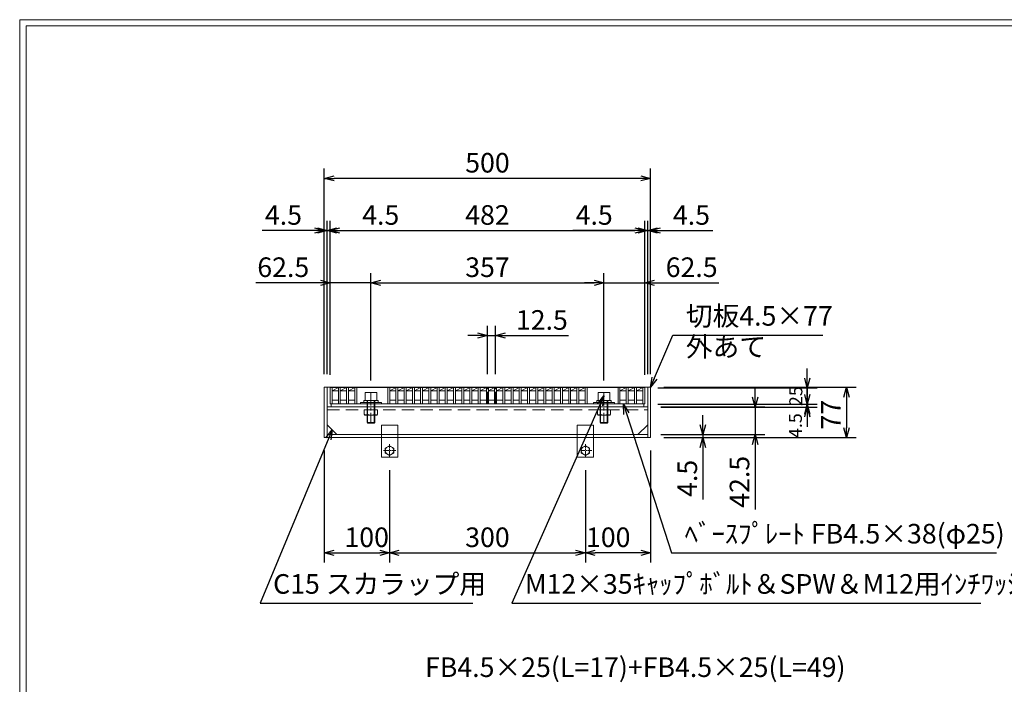
# Model space of a CAD drawing. Units: millimetres. Extents: x 28696 to 34787, y -13794 to -11820.
# Drawn here: x 28696 to 30205, y -12838 to -11820 of the extents above; entities that cross this region are included whole.
import ezdxf

# ---------------------------------------------------------------- set-up
doc = ezdxf.new("R2010")
doc.units = ezdxf.units.MM
doc.linetypes.add('CENTER', pattern=[10, 6.25, -1.25, 1.25, -1.25])
doc.linetypes.add('HIDDEN', pattern=[9.525, 6.35, -3.175])
for name, color, linetype, lineweight in [('中心線', 1, 'CENTER', 9), ('受け枠', 3, 'Continuous', 9), ('寸法線', 2, 'Continuous', 9), ('嵩上断面', 112, 'Continuous', 13), ('本体', 7, 'Continuous', 13), ('枠寸法', 31, 'Continuous', 9)]:
    doc.layers.add(name, color=color, linetype=linetype, lineweight=lineweight)
doc.layers.add('外枠', color=7, linetype='Continuous')
doc.dimstyles.new('ISO-25', dxfattribs={"dimscale": 10, "dimtxt": 3, "dimasz": 1.5, "dimexe": 1.5, "dimexo": 2, "dimgap": 0.5, "dimtad": 1, "dimdsep": 46, "dimtxsty": 'Standard', "dimblk": 'OPEN30', "dimcen": 2.5, "dimadec": 0, "dimazin": 0, "dimtfac": 1, "dimtmove": 0, "dimatfit": 0, "dimldrblk": 'OPEN30', "dimfxl": 1, "dimarcsym": 0})

# ---------------------------------------------------------------- blocks, each defined once
blk = doc.blocks.new('_Open30')
at = {"color": 0, "linetype": 'ByBlock', "lineweight": -2}
for p, q in [((-1, 0.27), (0, 0)), ((0, 0), (-1, -0.27)), ((0, 0), (-1, 0))]:
    blk.add_line(p, q, dxfattribs=at)
blk = doc.blocks.new('*D65')
at = {"layer": 'Defpoints', "color": 0, "ltscale": 3}
for p in [(29662.8, -12383.3), (29662.8, -12460.3), (29962.8, -12460.3)]:
    blk.add_point(p, dxfattribs=at)
at = {"layer": '枠寸法', "color": 0, "lineweight": -2, "ltscale": 3}
for p, q in [((29682.8, -12383.3), (29977.8, -12383.3)), ((29962.8, -12398.3), (29962.8, -12445.3)), ((29682.8, -12460.3), (29977.8, -12460.3))]:
    blk.add_line(p, q, dxfattribs=at)
at = {"layer": '枠寸法', "color": 0, "lineweight": -2, "ltscale": 3, "xscale": 15, "yscale": 15, "zscale": 15}
for p, rotation in [((29962.8, -12383.3), 90), ((29962.8, -12460.3), 270)]:
    blk.add_blockref('_Open30', p, dxfattribs=dict(at, rotation=rotation))
at = {"layer": '枠寸法', "color": 0, "ltscale": 3, "insert": (29942.8, -12425.3), "char_height": 30, "attachment_point": 5, "rotation": 90}
blk.add_mtext('77', dxfattribs=at)
blk = doc.blocks.new('*D67')
at = {"layer": 'Defpoints', "color": 0, "linetype": 'Continuous'}
for p in [(29162.8, -12063.3), (29162.8, -12383.3), (29662.8, -12383.3)]:
    blk.add_point(p, dxfattribs=at)
at = {"layer": '寸法線', "color": 0, "linetype": 'Continuous', "lineweight": -2}
for p, q in [((29162.8, -12363.3), (29162.8, -12048.3)), ((29662.8, -12363.3), (29662.8, -12048.3)), ((29647.8, -12063.3), (29177.8, -12063.3))]:
    blk.add_line(p, q, dxfattribs=at)
at = {"layer": '寸法線', "color": 0, "linetype": 'Continuous', "lineweight": -2, "xscale": 15, "yscale": 15, "zscale": 15, "rotation": 180}
blk.add_blockref('_Open30', (29162.8, -12063.3), dxfattribs=at)
at = {"layer": '寸法線', "color": 0, "linetype": 'Continuous', "lineweight": -2, "xscale": 15, "yscale": 15, "zscale": 15}
blk.add_blockref('_Open30', (29662.8, -12063.3), dxfattribs=at)
at = {"layer": '寸法線', "color": 0, "linetype": 'Continuous', "insert": (29412.8, -12043.3), "char_height": 30, "attachment_point": 5}
blk.add_mtext('500', dxfattribs=at)
blk = doc.blocks.new('*D69')
at = {"layer": 'Defpoints', "color": 0, "ltscale": 3}
for p in [(29662.8, -12143.3), (29658.3, -12383.3), (29662.8, -12383.3)]:
    blk.add_point(p, dxfattribs=at)
at = {"layer": '枠寸法', "color": 0, "lineweight": -2, "ltscale": 3}
for p, q in [((29658.3, -12363.3), (29658.3, -12128.3)), ((29662.8, -12363.3), (29662.8, -12128.3)), ((29643.3, -12143.3), (29628.3, -12143.3)), ((29658.3, -12143.3), (29662.8, -12143.3)), ((29677.8, -12143.3), (29757.8, -12143.3))]:
    blk.add_line(p, q, dxfattribs=at)
at = {"layer": '枠寸法', "color": 0, "lineweight": -2, "ltscale": 3, "xscale": 15, "yscale": 15, "zscale": 15}
blk.add_blockref('_Open30', (29658.3, -12143.3), dxfattribs=at)
at = {"layer": '枠寸法', "color": 0, "lineweight": -2, "ltscale": 3, "xscale": 15, "yscale": 15, "zscale": 15, "rotation": 180}
blk.add_blockref('_Open30', (29662.8, -12143.3), dxfattribs=at)
at = {"layer": '枠寸法', "color": 0, "ltscale": 3, "insert": (29725.3, -12123.3), "char_height": 30, "attachment_point": 5}
blk.add_mtext('4.5', dxfattribs=at)
blk = doc.blocks.new('*D70')
at = {"layer": 'Defpoints', "color": 0, "ltscale": 3}
for p in [(29162.8, -12143.3), (29162.8, -12383.3), (29167.3, -12383.3)]:
    blk.add_point(p, dxfattribs=at)
at = {"layer": '枠寸法', "color": 0, "lineweight": -2, "ltscale": 3}
for p, q in [((29162.8, -12363.3), (29162.8, -12128.3)), ((29167.3, -12363.3), (29167.3, -12128.3)), ((29147.8, -12143.3), (29067.8, -12143.3)), ((29167.3, -12143.3), (29162.8, -12143.3)), ((29182.3, -12143.3), (29197.3, -12143.3))]:
    blk.add_line(p, q, dxfattribs=at)
at = {"layer": '枠寸法', "color": 0, "lineweight": -2, "ltscale": 3, "xscale": 15, "yscale": 15, "zscale": 15}
blk.add_blockref('_Open30', (29162.8, -12143.3), dxfattribs=at)
at = {"layer": '枠寸法', "color": 0, "lineweight": -2, "ltscale": 3, "xscale": 15, "yscale": 15, "zscale": 15, "rotation": 180}
blk.add_blockref('_Open30', (29167.3, -12143.3), dxfattribs=at)
at = {"layer": '枠寸法', "color": 0, "ltscale": 3, "insert": (29100.3, -12123.3), "char_height": 30, "attachment_point": 5}
blk.add_mtext('4.5', dxfattribs=at)
blk = doc.blocks.new('*D71')
at = {"layer": 'Defpoints', "color": 0, "ltscale": 3}
for p in [(29653.8, -12384.3), (29653.8, -12409.3), (29902.8, -12409.3)]:
    blk.add_point(p, dxfattribs=at)
at = {"layer": '寸法線', "color": 0, "lineweight": -2, "ltscale": 3}
for p, q in [((29902.8, -12369.3), (29902.8, -12354.3)), ((29673.8, -12384.3), (29917.8, -12384.3)), ((29902.8, -12384.3), (29902.8, -12409.3)), ((29673.8, -12409.3), (29917.8, -12409.3)), ((29902.8, -12424.3), (29902.8, -12439.3))]:
    blk.add_line(p, q, dxfattribs=at)
at = {"layer": '寸法線', "color": 0, "lineweight": -2, "ltscale": 3, "xscale": 15, "yscale": 15, "zscale": 15}
for p, rotation in [((29902.8, -12384.3), 270), ((29902.8, -12409.3), 90)]:
    blk.add_blockref('_Open30', p, dxfattribs=dict(at, rotation=rotation))
at = {"layer": '寸法線', "color": 0, "ltscale": 3, "insert": (29887.8, -12396.8), "char_height": 20, "attachment_point": 5, "rotation": 90}
blk.add_mtext('25', dxfattribs=at)
blk = doc.blocks.new('*D72')
at = {"layer": 'Defpoints', "color": 0, "ltscale": 3}
for p in [(29658.3, -12455.8), (29662.8, -12460.3), (29742.8, -12460.3)]:
    blk.add_point(p, dxfattribs=at)
at = {"layer": '枠寸法', "color": 0, "lineweight": -2, "ltscale": 3}
for p, q in [((29742.8, -12440.8), (29742.8, -12425.8)), ((29678.3, -12455.8), (29757.8, -12455.8)), ((29742.8, -12455.8), (29742.8, -12460.3)), ((29682.8, -12460.3), (29757.8, -12460.3)), ((29742.8, -12475.3), (29742.8, -12555.3))]:
    blk.add_line(p, q, dxfattribs=at)
at = {"layer": '枠寸法', "color": 0, "lineweight": -2, "ltscale": 3, "xscale": 15, "yscale": 15, "zscale": 15}
for p, rotation in [((29742.8, -12455.8), 270), ((29742.8, -12460.3), 90)]:
    blk.add_blockref('_Open30', p, dxfattribs=dict(at, rotation=rotation))
at = {"layer": '枠寸法', "color": 0, "ltscale": 3, "insert": (29722.8, -12522.8), "char_height": 30, "attachment_point": 5, "rotation": 90}
blk.add_mtext('4.5', dxfattribs=at)
blk = doc.blocks.new('*D76')
at = {"layer": 'Defpoints', "color": 0, "ltscale": 3}
for p in [(29591.3, -12223.3), (29234.3, -12393), (29591.3, -12393)]:
    blk.add_point(p, dxfattribs=at)
at = {"layer": '寸法線', "color": 0, "lineweight": -2, "ltscale": 3}
for p, q in [((29234.3, -12373), (29234.3, -12208.3)), ((29591.3, -12373), (29591.3, -12208.3)), ((29249.3, -12223.3), (29576.3, -12223.3))]:
    blk.add_line(p, q, dxfattribs=at)
at = {"layer": '寸法線', "color": 0, "lineweight": -2, "ltscale": 3, "xscale": 15, "yscale": 15, "zscale": 15, "rotation": 180}
blk.add_blockref('_Open30', (29234.3, -12223.3), dxfattribs=at)
at = {"layer": '寸法線', "color": 0, "lineweight": -2, "ltscale": 3, "xscale": 15, "yscale": 15, "zscale": 15}
blk.add_blockref('_Open30', (29591.3, -12223.3), dxfattribs=at)
at = {"layer": '寸法線', "color": 0, "ltscale": 3, "insert": (29412.8, -12203.3), "char_height": 30, "attachment_point": 5}
blk.add_mtext('357', dxfattribs=at)
blk = doc.blocks.new('*D77')
at = {"layer": 'Defpoints', "color": 0, "ltscale": 3}
for p in [(29653.8, -12223.3), (29591.3, -12393), (29653.8, -12383.3)]:
    blk.add_point(p, dxfattribs=at)
at = {"layer": '寸法線', "color": 0, "lineweight": -2, "ltscale": 3}
for p, q in [((29591.3, -12373), (29591.3, -12208.3)), ((29653.8, -12363.3), (29653.8, -12208.3)), ((29576.3, -12223.3), (29561.3, -12223.3)), ((29591.3, -12223.3), (29653.8, -12223.3)), ((29668.8, -12223.3), (29767.4, -12223.3))]:
    blk.add_line(p, q, dxfattribs=at)
at = {"layer": '寸法線', "color": 0, "lineweight": -2, "ltscale": 3, "xscale": 15, "yscale": 15, "zscale": 15}
blk.add_blockref('_Open30', (29591.3, -12223.3), dxfattribs=at)
at = {"layer": '寸法線', "color": 0, "lineweight": -2, "ltscale": 3, "xscale": 15, "yscale": 15, "zscale": 15, "rotation": 180}
blk.add_blockref('_Open30', (29653.8, -12223.3), dxfattribs=at)
at = {"layer": '寸法線', "color": 0, "ltscale": 3, "insert": (29725.6, -12203.3), "char_height": 30, "attachment_point": 5}
blk.add_mtext('62.5', dxfattribs=at)
blk = doc.blocks.new('*D78')
at = {"layer": 'Defpoints', "color": 0, "linetype": 'Continuous'}
for p in [(29425.2, -12304.1), (29412.7, -12383.3), (29425.2, -12383.3)]:
    blk.add_point(p, dxfattribs=at)
at = {"layer": '寸法線', "color": 0, "linetype": 'Continuous', "lineweight": -2}
for p, q in [((29412.7, -12363.3), (29412.7, -12289.1)), ((29425.2, -12363.3), (29425.2, -12289.1)), ((29397.7, -12304.1), (29382.7, -12304.1)), ((29412.7, -12304.1), (29425.2, -12304.1)), ((29440.2, -12304.1), (29537.1, -12304.1))]:
    blk.add_line(p, q, dxfattribs=at)
at = {"layer": '寸法線', "color": 0, "linetype": 'Continuous', "lineweight": -2, "xscale": 15, "yscale": 15, "zscale": 15}
blk.add_blockref('_Open30', (29412.7, -12304.1), dxfattribs=at)
at = {"layer": '寸法線', "color": 0, "linetype": 'Continuous', "lineweight": -2, "xscale": 15, "yscale": 15, "zscale": 15, "rotation": 180}
blk.add_blockref('_Open30', (29425.2, -12304.1), dxfattribs=at)
at = {"layer": '寸法線', "color": 0, "linetype": 'Continuous', "insert": (29496.1, -12284.1), "char_height": 30, "attachment_point": 5}
blk.add_mtext('12.5', dxfattribs=at)
blk = doc.blocks.new('*D44')
at = {"layer": 'Defpoints', "color": 0, "ltscale": 3}
for p in [(29653.8, -12143.3), (29171.8, -12384.3), (29653.8, -12384.3)]:
    blk.add_point(p, dxfattribs=at)
at = {"layer": '寸法線', "color": 0, "lineweight": -2, "ltscale": 3}
for p, q in [((29171.8, -12364.3), (29171.8, -12128.3)), ((29653.8, -12364.3), (29653.8, -12128.3)), ((29186.8, -12143.3), (29638.8, -12143.3))]:
    blk.add_line(p, q, dxfattribs=at)
at = {"layer": '寸法線', "color": 0, "lineweight": -2, "ltscale": 3, "xscale": 15, "yscale": 15, "zscale": 15, "rotation": 180}
blk.add_blockref('_Open30', (29171.8, -12143.3), dxfattribs=at)
at = {"layer": '寸法線', "color": 0, "lineweight": -2, "ltscale": 3, "xscale": 15, "yscale": 15, "zscale": 15}
blk.add_blockref('_Open30', (29653.8, -12143.3), dxfattribs=at)
at = {"layer": '寸法線', "color": 0, "ltscale": 3, "insert": (29412.8, -12123.3), "char_height": 30, "attachment_point": 5}
blk.add_mtext('482', dxfattribs=at)
blk = doc.blocks.new('*D45')
at = {"layer": 'Defpoints', "color": 0, "ltscale": 3}
for p in [(29171.8, -12223.3), (29171.8, -12384.3), (29234.3, -12393)]:
    blk.add_point(p, dxfattribs=at)
at = {"layer": '寸法線', "color": 0, "lineweight": -2, "ltscale": 3}
for p, q in [((29171.8, -12364.3), (29171.8, -12208.3)), ((29234.3, -12373), (29234.3, -12208.3)), ((29156.8, -12223.3), (29058.2, -12223.3)), ((29234.3, -12223.3), (29171.8, -12223.3)), ((29249.3, -12223.3), (29264.3, -12223.3))]:
    blk.add_line(p, q, dxfattribs=at)
at = {"layer": '寸法線', "color": 0, "lineweight": -2, "ltscale": 3, "xscale": 15, "yscale": 15, "zscale": 15}
blk.add_blockref('_Open30', (29171.8, -12223.3), dxfattribs=at)
at = {"layer": '寸法線', "color": 0, "lineweight": -2, "ltscale": 3, "xscale": 15, "yscale": 15, "zscale": 15, "rotation": 180}
blk.add_blockref('_Open30', (29234.3, -12223.3), dxfattribs=at)
at = {"layer": '寸法線', "color": 0, "ltscale": 3, "insert": (29100, -12203.3), "char_height": 30, "attachment_point": 5}
blk.add_mtext('62.5', dxfattribs=at)
blk = doc.blocks.new('*D46')
at = {"layer": 'Defpoints', "color": 0, "ltscale": 3}
for p in [(29162.8, -12460.3), (29262.8, -12490.3), (29262.8, -12636.9)]:
    blk.add_point(p, dxfattribs=at)
at = {"layer": '枠寸法', "color": 0, "lineweight": -2, "ltscale": 3}
for p, q in [((29162.8, -12480.3), (29162.8, -12651.9)), ((29262.8, -12510.3), (29262.8, -12651.9)), ((29177.8, -12636.9), (29247.8, -12636.9))]:
    blk.add_line(p, q, dxfattribs=at)
at = {"layer": '枠寸法', "color": 0, "lineweight": -2, "ltscale": 3, "xscale": 15, "yscale": 15, "zscale": 15, "rotation": 180}
blk.add_blockref('_Open30', (29162.8, -12636.9), dxfattribs=at)
at = {"layer": '枠寸法', "color": 0, "lineweight": -2, "ltscale": 3, "xscale": 15, "yscale": 15, "zscale": 15}
blk.add_blockref('_Open30', (29262.8, -12636.9), dxfattribs=at)
at = {"layer": '枠寸法', "color": 0, "ltscale": 3, "insert": (29227.8, -12616.9), "char_height": 30, "attachment_point": 5}
blk.add_mtext('100', dxfattribs=at)
blk = doc.blocks.new('*D47')
at = {"layer": 'Defpoints', "color": 0, "ltscale": 3}
for p in [(29662.8, -12460.3), (29562.8, -12490.3), (29562.8, -12636.9)]:
    blk.add_point(p, dxfattribs=at)
at = {"layer": '枠寸法', "color": 0, "lineweight": -2, "ltscale": 3}
for p, q in [((29662.8, -12480.3), (29662.8, -12651.9)), ((29562.8, -12510.3), (29562.8, -12651.9)), ((29647.8, -12636.9), (29577.8, -12636.9))]:
    blk.add_line(p, q, dxfattribs=at)
at = {"layer": '枠寸法', "color": 0, "lineweight": -2, "ltscale": 3, "xscale": 15, "yscale": 15, "zscale": 15, "rotation": 180}
blk.add_blockref('_Open30', (29562.8, -12636.9), dxfattribs=at)
at = {"layer": '枠寸法', "color": 0, "lineweight": -2, "ltscale": 3, "xscale": 15, "yscale": 15, "zscale": 15}
blk.add_blockref('_Open30', (29662.8, -12636.9), dxfattribs=at)
at = {"layer": '枠寸法', "color": 0, "ltscale": 3, "insert": (29597.8, -12616.9), "char_height": 30, "attachment_point": 5}
blk.add_mtext('100', dxfattribs=at)
blk = doc.blocks.new('*D48')
at = {"layer": 'Defpoints', "color": 0, "ltscale": 3}
for p in [(29262.8, -12490.3), (29562.8, -12490.3), (29562.8, -12636.9)]:
    blk.add_point(p, dxfattribs=at)
at = {"layer": '枠寸法', "color": 0, "lineweight": -2, "ltscale": 3}
for p, q in [((29262.8, -12510.3), (29262.8, -12651.9)), ((29562.8, -12510.3), (29562.8, -12651.9)), ((29277.8, -12636.9), (29547.8, -12636.9))]:
    blk.add_line(p, q, dxfattribs=at)
at = {"layer": '枠寸法', "color": 0, "lineweight": -2, "ltscale": 3, "xscale": 15, "yscale": 15, "zscale": 15, "rotation": 180}
blk.add_blockref('_Open30', (29262.8, -12636.9), dxfattribs=at)
at = {"layer": '枠寸法', "color": 0, "lineweight": -2, "ltscale": 3, "xscale": 15, "yscale": 15, "zscale": 15}
blk.add_blockref('_Open30', (29562.8, -12636.9), dxfattribs=at)
at = {"layer": '枠寸法', "color": 0, "ltscale": 3, "insert": (29412.8, -12616.9), "char_height": 30, "attachment_point": 5}
blk.add_mtext('300', dxfattribs=at)
blk = doc.blocks.new('*D49')
at = {"layer": 'Defpoints', "color": 0, "ltscale": 3}
for p in [(29653.8, -12409.3), (29658.3, -12413.8), (29902.8, -12413.8)]:
    blk.add_point(p, dxfattribs=at)
at = {"layer": '寸法線', "color": 0, "lineweight": -2, "ltscale": 3}
for p, q in [((29902.8, -12394.3), (29902.8, -12379.3)), ((29673.8, -12409.3), (29917.8, -12409.3)), ((29902.8, -12409.3), (29902.8, -12413.8)), ((29678.3, -12413.8), (29917.8, -12413.8)), ((29902.8, -12428.8), (29902.8, -12443.8))]:
    blk.add_line(p, q, dxfattribs=at)
at = {"layer": '寸法線', "color": 0, "lineweight": -2, "ltscale": 3, "xscale": 15, "yscale": 15, "zscale": 15}
for p, rotation in [((29902.8, -12409.3), 270), ((29902.8, -12413.8), 90)]:
    blk.add_blockref('_Open30', p, dxfattribs=dict(at, rotation=rotation))
at = {"layer": '寸法線', "color": 0, "ltscale": 3, "insert": (29887.1, -12442), "char_height": 20, "attachment_point": 5, "rotation": 90}
blk.add_mtext('4.5', dxfattribs=at)
blk = doc.blocks.new('*D50')
at = {"layer": 'Defpoints', "color": 0, "ltscale": 3}
for p in [(29658.3, -12413.3), (29658.3, -12455.8), (29822.8, -12455.8)]:
    blk.add_point(p, dxfattribs=at)
at = {"layer": '枠寸法', "color": 0, "lineweight": -2, "ltscale": 3}
for p, q in [((29822.8, -12398.3), (29822.8, -12383.3)), ((29678.3, -12413.3), (29837.8, -12413.3)), ((29822.8, -12413.3), (29822.8, -12455.8)), ((29678.3, -12455.8), (29837.8, -12455.8)), ((29822.8, -12470.8), (29822.8, -12570.3))]:
    blk.add_line(p, q, dxfattribs=at)
at = {"layer": '枠寸法', "color": 0, "lineweight": -2, "ltscale": 3, "xscale": 15, "yscale": 15, "zscale": 15}
for p, rotation in [((29822.8, -12413.3), 270), ((29822.8, -12455.8), 90)]:
    blk.add_blockref('_Open30', p, dxfattribs=dict(at, rotation=rotation))
at = {"layer": '枠寸法', "color": 0, "ltscale": 3, "insert": (29802.8, -12528.1), "char_height": 30, "attachment_point": 5, "rotation": 90}
blk.add_mtext('42.5', dxfattribs=at)
blk = doc.blocks.new('*D51')
at = {"layer": 'Defpoints', "color": 0, "ltscale": 3}
for p in [(29171.8, -12143.3), (29167.3, -12383.3), (29171.8, -12384.3)]:
    blk.add_point(p, dxfattribs=at)
at = {"layer": '寸法線', "color": 0, "lineweight": -2, "ltscale": 3}
for p, q in [((29167.3, -12363.3), (29167.3, -12128.3)), ((29171.8, -12364.3), (29171.8, -12128.3)), ((29152.3, -12143.3), (29137.3, -12143.3)), ((29167.3, -12143.3), (29171.8, -12143.3)), ((29186.8, -12143.3), (29281.8, -12143.3))]:
    blk.add_line(p, q, dxfattribs=at)
at = {"layer": '寸法線', "color": 0, "lineweight": -2, "ltscale": 3, "xscale": 15, "yscale": 15, "zscale": 15}
blk.add_blockref('_Open30', (29167.3, -12143.3), dxfattribs=at)
at = {"layer": '寸法線', "color": 0, "lineweight": -2, "ltscale": 3, "xscale": 15, "yscale": 15, "zscale": 15, "rotation": 180}
blk.add_blockref('_Open30', (29171.8, -12143.3), dxfattribs=at)
at = {"layer": '寸法線', "color": 0, "ltscale": 3, "insert": (29249.3, -12123.3), "char_height": 30, "attachment_point": 5}
blk.add_mtext('4.5', dxfattribs=at)
blk = doc.blocks.new('*D52')
at = {"layer": 'Defpoints', "color": 0, "ltscale": 3}
for p in [(29653.8, -12143.3), (29653.8, -12384.3), (29658.3, -12383.3)]:
    blk.add_point(p, dxfattribs=at)
at = {"layer": '寸法線', "color": 0, "lineweight": -2, "ltscale": 3}
for p, q in [((29653.8, -12364.3), (29653.8, -12128.3)), ((29658.3, -12363.3), (29658.3, -12128.3)), ((29638.8, -12143.3), (29543.8, -12143.3)), ((29658.3, -12143.3), (29653.8, -12143.3)), ((29673.3, -12143.3), (29688.3, -12143.3))]:
    blk.add_line(p, q, dxfattribs=at)
at = {"layer": '寸法線', "color": 0, "lineweight": -2, "ltscale": 3, "xscale": 15, "yscale": 15, "zscale": 15}
blk.add_blockref('_Open30', (29653.8, -12143.3), dxfattribs=at)
at = {"layer": '寸法線', "color": 0, "lineweight": -2, "ltscale": 3, "xscale": 15, "yscale": 15, "zscale": 15, "rotation": 180}
blk.add_blockref('_Open30', (29658.3, -12143.3), dxfattribs=at)
at = {"layer": '寸法線', "color": 0, "ltscale": 3, "insert": (29576.3, -12123.3), "char_height": 30, "attachment_point": 5}
blk.add_mtext('4.5', dxfattribs=at)

msp = doc.modelspace()

# ---------------------------------------------------------------- linework, layer by layer
at = {"layer": '中心線', "ltscale": 3}
for p, q in [((29412.7025, -12408.833), (29412.7025, -12379.8801)), ((29425.3025, -12408.833), (29425.3025, -12379.8801))]:
    msp.add_line(p, q, dxfattribs=at)
at = {"layer": '中心線', "linetype": 'CENTER', "ltscale": 3}
for p, q in [((29234.3025, -12392.4701), (29234.3025, -12438.333)), ((29591.3025, -12392.4701), (29591.3025, -12438.333))]:
    msp.add_line(p, q, dxfattribs=at)
at = {"layer": '受け枠', "ltscale": 3}
for p, q in [((29162.8025, -12383.333), (29662.8025, -12383.333)), ((29162.8025, -12383.333), (29162.8025, -12460.333)), ((29167.3025, -12383.333), (29167.3025, -12460.333)), ((29243.3025, -12391.333), (29225.3025, -12391.333)), ((29225.3025, -12391.333), (29225.3025, -12403.333)), ((29243.3025, -12391.333), (29243.3025, -12403.333)), ((29600.3025, -12391.333), (29582.3025, -12391.333)), ((29582.3025, -12391.333), (29582.3025, -12403.333)), ((29600.3025, -12391.333), (29600.3025, -12403.333)), ((29658.3025, -12383.333), (29658.3025, -12460.333)), ((29662.8025, -12383.333), (29662.8025, -12460.333)), ((29167.3025, -12413.333), (29249.3025, -12413.333)), ((29250.3025, -12406.533), (29218.3025, -12406.533)), ((29218.3025, -12406.533), (29218.3025, -12408.833)), ((29250.3025, -12408.833), (29218.3025, -12408.833)), ((29245.3025, -12403.333), (29223.3025, -12403.333)), ((29223.3025, -12403.333), (29223.3025, -12406.533)), ((29228.3025, -12403.333), (29228.3025, -12437.433)), ((29229.2025, -12403.333), (29229.2025, -12438.333)), ((29239.4025, -12403.333), (29239.4025, -12438.333)), ((29240.3025, -12403.333), (29240.3025, -12437.433)), ((29245.3025, -12403.333), (29245.3025, -12406.533)), ((29250.3025, -12406.533), (29250.3025, -12408.833)), ((29337.8025, -12413.333), (29487.8025, -12413.333)), ((29607.3025, -12406.533), (29575.3025, -12406.533)), ((29575.3025, -12406.533), (29575.3025, -12408.833)), ((29607.3025, -12408.833), (29575.3025, -12408.833)), ((29576.3025, -12413.333), (29658.3025, -12413.333)), ((29602.3025, -12403.333), (29580.3025, -12403.333)), ((29580.3025, -12403.333), (29580.3025, -12406.533)), ((29585.3025, -12403.333), (29585.3025, -12437.433)), ((29586.2025, -12403.333), (29586.2025, -12438.333)), ((29596.4025, -12403.333), (29596.4025, -12438.333)), ((29597.3025, -12403.333), (29597.3025, -12437.433)), ((29602.3025, -12403.333), (29602.3025, -12406.533)), ((29607.3025, -12406.533), (29607.3025, -12408.833)), ((29167.3025, -12440.833), (29182.3025, -12455.833)), ((29240.3025, -12437.433), (29228.3025, -12437.433)), ((29228.3025, -12437.433), (29229.2025, -12438.333)), ((29239.4025, -12438.333), (29229.2025, -12438.333)), ((29240.3025, -12437.433), (29239.4025, -12438.333)), ((29250.3025, -12441.333), (29250.3025, -12490.333)), ((29275.3025, -12441.333), (29250.3025, -12441.333)), ((29275.3025, -12441.333), (29275.3025, -12490.333)), ((29550.3025, -12441.333), (29550.3025, -12490.333)), ((29575.3025, -12441.333), (29550.3025, -12441.333)), ((29575.3025, -12441.333), (29575.3025, -12490.333)), ((29597.3025, -12437.433), (29585.3025, -12437.433)), ((29585.3025, -12437.433), (29586.2025, -12438.333)), ((29596.4025, -12438.333), (29586.2025, -12438.333)), ((29597.3025, -12437.433), (29596.4025, -12438.333)), ((29658.3025, -12440.833), (29643.3025, -12455.833)), ((29167.3025, -12455.833), (29658.3025, -12455.833)), ((29662.8025, -12460.333), (29162.8025, -12460.333)), ((29250.3025, -12490.333), (29275.3025, -12490.333)), ((29550.3025, -12490.333), (29575.3025, -12490.333))]:
    msp.add_line(p, q, dxfattribs=at)
at = {"layer": '受け枠', "linetype": 'HIDDEN', "ltscale": 3}
msp.add_line((29167.3025, -12417.833), (29658.3025, -12417.833), dxfattribs=at)
at = {"layer": '受け枠', "color": 2}
for p, q in [((29224.1775, -12424.6802), (29224.1775, -12417.833)), ((29242.8698, -12426.2379), (29225.7352, -12426.2379)), ((29229.0453, -12424.6802), (29229.0453, -12417.833)), ((29239.5597, -12424.6802), (29239.5597, -12417.833)), ((29244.4275, -12424.6802), (29244.4275, -12417.833)), ((29581.1775, -12424.6802), (29581.1775, -12417.833)), ((29582.7352, -12426.2379), (29599.8698, -12426.2379)), ((29586.0453, -12424.6802), (29586.0453, -12417.833)), ((29596.5597, -12424.6802), (29596.5597, -12417.833)), ((29601.4275, -12424.6802), (29601.4275, -12417.833))]:
    msp.add_line(p, q, dxfattribs=at)
at = {"layer": '受け枠', "color": 2, "ltscale": 3}
for p, q in [((29224.1775, -12417.833), (29244.4275, -12417.833)), ((29601.4275, -12417.833), (29581.1775, -12417.833))]:
    msp.add_line(p, q, dxfattribs=at)
at = {"layer": '受け枠', "linetype": 'CENTER'}
for p, q in [((29262.8025, -12470.583), (29262.8025, -12490.083)), ((29562.8025, -12470.583), (29562.8025, -12490.083)), ((29272.5525, -12480.333), (29253.0525, -12480.333)), ((29572.5525, -12480.333), (29553.0525, -12480.333))]:
    msp.add_line(p, q, dxfattribs=at)
at = {"layer": '受け枠', "ltscale": 3}
for points in [[(29269.3025, -12476.5802), (29262.8025, -12472.8275), (29256.3025, -12476.5802), (29256.3025, -12484.0858), (29262.8025, -12487.8386), (29269.3025, -12484.0858)], [(29569.3025, -12476.5802), (29562.8025, -12472.8275), (29556.3025, -12476.5802), (29556.3025, -12484.0858), (29562.8025, -12487.8386), (29569.3025, -12484.0858)]]:
    msp.add_lwpolyline(points, close=True, dxfattribs=at)
for centre in [(29262.8025, -12480.333), (29562.8025, -12480.333)]:
    msp.add_circle(centre, 6.5, dxfattribs=at)
at = {"layer": '受け枠', "color": 2}
for centre, start, end in [((29225.7352, -12424.6802), 180, 270), ((29242.8698, -12424.6802), 270, 0), ((29582.7352, -12424.6802), 180, 270), ((29599.8698, -12424.6802), 270, 0)]:
    msp.add_arc(centre, 1.5577, start, end, dxfattribs=at)
at = {"layer": '受け枠', "color": 2, "ltscale": 3}
for centre in [(29234.3025, -12415.1766), (29591.3025, -12415.1766)]:
    msp.add_arc(centre, 10.8608, 241.0495441, 298.9504559, dxfattribs=at)
for points in [[(29225.7352, -12425.7407), (29225.2648, -12425.656), (29224.4823, -12425.375), (29224.1775, -12424.6802)], [(29229.0453, -12424.6802), (29227.9826, -12425.3815), (29226.8332, -12425.8123), (29225.7352, -12425.7407)], [(29239.5597, -12424.6802), (29240.6224, -12425.3815), (29241.7718, -12425.8123), (29242.8698, -12425.7407)], [(29242.8698, -12425.7407), (29243.3402, -12425.656), (29244.1228, -12425.375), (29244.4275, -12424.6802)], [(29582.7352, -12425.7407), (29582.2648, -12425.656), (29581.4823, -12425.375), (29581.1775, -12424.6802)], [(29586.0453, -12424.6802), (29584.9826, -12425.3815), (29583.8332, -12425.8123), (29582.7352, -12425.7407)], [(29596.5597, -12424.6802), (29597.6224, -12425.3815), (29598.7718, -12425.8123), (29599.8698, -12425.7407)], [(29599.8698, -12425.7407), (29600.3402, -12425.656), (29601.1228, -12425.375), (29601.4275, -12424.6802)]]:
    msp.add_open_spline(points, degree=3, dxfattribs=at)
at = {"layer": '外枠', "lineweight": 9, "ltscale": 80}
for p in [(31485.7543, -11820.333), (28696.2431, -13793.6021)]:
    msp.add_line(p, (28696.2431, -11820.333), dxfattribs=at)
at = {"layer": '外枠', "lineweight": 9, "ltscale": 100}
for q in [(31476.3627, -11829.7246), (28706.2431, -13783.6021)]:
    msp.add_line((28706.2431, -11829.7246), q, dxfattribs=at)
at = {"layer": '嵩上断面', "ltscale": 3}
for p, q in [((29173.3025, -12408.833), (29652.3025, -12408.833)), ((29173.3025, -12408.833), (29173.3025, -12413.333)), ((29173.3025, -12413.333), (29652.3025, -12413.333)), ((29652.3025, -12408.833), (29652.3025, -12413.333))]:
    msp.add_line(p, q, dxfattribs=at)
at = {"layer": '本体', "linetype": 'Continuous'}
for p, q in [((29171.8025, -12383.833), (29653.8025, -12383.833)), ((29171.8025, -12383.833), (29171.8025, -12408.833)), ((29174.8025, -12388.833), (29184.4025, -12383.833)), ((29174.8025, -12383.833), (29174.8025, -12408.833)), ((29174.8025, -12388.833), (29184.4025, -12388.833)), ((29184.4025, -12383.833), (29184.4025, -12408.833)), ((29187.4025, -12388.833), (29197.0025, -12383.833)), ((29187.4025, -12383.833), (29187.4025, -12408.833)), ((29187.4025, -12388.833), (29197.0025, -12388.833)), ((29197.0025, -12383.833), (29197.0025, -12408.833)), ((29200.0025, -12388.833), (29209.6025, -12383.833)), ((29200.0025, -12383.833), (29200.0025, -12408.833)), ((29200.0025, -12388.833), (29209.6025, -12388.833)), ((29209.6025, -12383.833), (29209.6025, -12408.833)), ((29212.6025, -12383.833), (29212.6025, -12408.833)), ((29260.0025, -12383.833), (29260.0025, -12408.833)), ((29263.0025, -12388.833), (29272.6025, -12383.833)), ((29263.0025, -12383.833), (29263.0025, -12408.833)), ((29263.0025, -12388.833), (29272.6025, -12388.833)), ((29272.6025, -12383.833), (29272.6025, -12408.833)), ((29275.6025, -12388.833), (29285.2025, -12383.833)), ((29275.6025, -12383.833), (29275.6025, -12408.833)), ((29275.6025, -12388.833), (29285.2025, -12388.833)), ((29285.2025, -12383.833), (29285.2025, -12408.833)), ((29288.2025, -12388.833), (29297.8025, -12383.833)), ((29288.2025, -12383.833), (29288.2025, -12408.833)), ((29288.2025, -12388.833), (29297.8025, -12388.833)), ((29297.8025, -12383.833), (29297.8025, -12408.833)), ((29300.8025, -12388.833), (29310.4025, -12383.833)), ((29300.8025, -12383.833), (29300.8025, -12408.833)), ((29300.8025, -12388.833), (29310.4025, -12388.833)), ((29310.4025, -12383.833), (29310.4025, -12408.833)), ((29313.4025, -12388.833), (29323.0025, -12383.833)), ((29313.4025, -12383.833), (29313.4025, -12408.833)), ((29313.4025, -12388.833), (29323.0025, -12388.833)), ((29323.0025, -12383.833), (29323.0025, -12408.833)), ((29326.0025, -12388.833), (29335.6025, -12383.833)), ((29326.0025, -12383.833), (29326.0025, -12408.833)), ((29326.0025, -12388.833), (29335.6025, -12388.833)), ((29335.6025, -12383.833), (29335.6025, -12408.833)), ((29338.6025, -12388.833), (29348.2025, -12383.833)), ((29338.6025, -12383.833), (29338.6025, -12408.833)), ((29338.6025, -12388.833), (29348.2025, -12388.833)), ((29348.2025, -12383.833), (29348.2025, -12408.833)), ((29351.2025, -12388.833), (29360.8025, -12383.833)), ((29351.2025, -12383.833), (29351.2025, -12408.833)), ((29351.2025, -12388.833), (29360.8025, -12388.833)), ((29360.8025, -12383.833), (29360.8025, -12408.833)), ((29363.8025, -12388.833), (29373.4025, -12383.833)), ((29363.8025, -12383.833), (29363.8025, -12408.833)), ((29363.8025, -12388.833), (29373.4025, -12388.833)), ((29373.4025, -12383.833), (29373.4025, -12408.833)), ((29376.4025, -12388.833), (29386.0025, -12383.833)), ((29376.4025, -12383.833), (29376.4025, -12408.833)), ((29376.4025, -12388.833), (29386.0025, -12388.833)), ((29386.0025, -12383.833), (29386.0025, -12408.833)), ((29389.0025, -12388.833), (29398.6025, -12383.833)), ((29389.0025, -12383.833), (29389.0025, -12408.833)), ((29389.0025, -12388.833), (29398.6025, -12388.833)), ((29398.6025, -12383.833), (29398.6025, -12408.833)), ((29401.6025, -12388.833), (29411.2025, -12383.833)), ((29401.6025, -12383.833), (29401.6025, -12408.833)), ((29401.6025, -12388.833), (29411.2025, -12388.833)), ((29411.2025, -12383.833), (29411.2025, -12408.833)), ((29414.2025, -12388.833), (29423.8025, -12383.833)), ((29414.2025, -12383.833), (29414.2025, -12408.833)), ((29414.2025, -12388.833), (29423.8025, -12388.833)), ((29423.8025, -12383.833), (29423.8025, -12408.833)), ((29426.8025, -12388.833), (29436.4025, -12383.833)), ((29426.8025, -12383.833), (29426.8025, -12408.833)), ((29426.8025, -12388.833), (29436.4025, -12388.833)), ((29436.4025, -12383.833), (29436.4025, -12408.833)), ((29439.4025, -12388.833), (29449.0025, -12383.833)), ((29439.4025, -12383.833), (29439.4025, -12408.833)), ((29439.4025, -12388.833), (29449.0025, -12388.833)), ((29449.0025, -12383.833), (29449.0025, -12408.833)), ((29452.0025, -12388.833), (29461.6025, -12383.833)), ((29452.0025, -12383.833), (29452.0025, -12408.833)), ((29452.0025, -12388.833), (29461.6025, -12388.833)), ((29461.6025, -12383.833), (29461.6025, -12408.833)), ((29464.6025, -12388.833), (29474.2025, -12383.833)), ((29464.6025, -12383.833), (29464.6025, -12408.833)), ((29464.6025, -12388.833), (29474.2025, -12388.833)), ((29474.2025, -12383.833), (29474.2025, -12408.833)), ((29477.2025, -12388.833), (29486.8025, -12383.833)), ((29477.2025, -12383.833), (29477.2025, -12408.833)), ((29477.2025, -12388.833), (29486.8025, -12388.833)), ((29486.8025, -12383.833), (29486.8025, -12408.833)), ((29489.8025, -12388.833), (29499.4025, -12383.833)), ((29489.8025, -12383.833), (29489.8025, -12408.833)), ((29489.8025, -12388.833), (29499.4025, -12388.833)), ((29499.4025, -12383.833), (29499.4025, -12408.833)), ((29502.4025, -12388.833), (29512.0025, -12383.833)), ((29502.4025, -12383.833), (29502.4025, -12408.833)), ((29502.4025, -12388.833), (29512.0025, -12388.833)), ((29512.0025, -12383.833), (29512.0025, -12408.833)), ((29515.0025, -12388.833), (29524.6025, -12383.833)), ((29515.0025, -12383.833), (29515.0025, -12408.833)), ((29515.0025, -12388.833), (29524.6025, -12388.833)), ((29524.6025, -12383.833), (29524.6025, -12408.833)), ((29527.6025, -12388.833), (29537.2025, -12383.833)), ((29527.6025, -12383.833), (29527.6025, -12408.833)), ((29527.6025, -12388.833), (29537.2025, -12388.833)), ((29537.2025, -12383.833), (29537.2025, -12408.833)), ((29540.2025, -12388.833), (29549.8025, -12383.833)), ((29540.2025, -12383.833), (29540.2025, -12408.833)), ((29540.2025, -12388.833), (29549.8025, -12388.833)), ((29549.8025, -12383.833), (29549.8025, -12408.833)), ((29552.8025, -12388.833), (29562.4025, -12383.833)), ((29552.8025, -12383.833), (29552.8025, -12408.833)), ((29552.8025, -12388.833), (29562.4025, -12388.833)), ((29562.4025, -12383.833), (29562.4025, -12408.833)), ((29565.4025, -12383.833), (29565.4025, -12408.833)), ((29612.8025, -12383.833), (29612.8025, -12408.833)), ((29615.8025, -12388.833), (29625.4025, -12383.833)), ((29615.8025, -12383.833), (29615.8025, -12408.833)), ((29615.8025, -12388.833), (29625.4025, -12388.833)), ((29625.4025, -12383.833), (29625.4025, -12408.833)), ((29628.4025, -12388.833), (29638.0025, -12383.833)), ((29628.4025, -12383.833), (29628.4025, -12408.833)), ((29628.4025, -12388.833), (29638.0025, -12388.833)), ((29638.0025, -12383.833), (29638.0025, -12408.833)), ((29641.0025, -12388.833), (29650.8025, -12383.833)), ((29641.0025, -12383.833), (29641.0025, -12408.833)), ((29641.0025, -12388.833), (29650.8025, -12388.833)), ((29650.8025, -12383.833), (29650.8025, -12408.833)), ((29653.8025, -12383.833), (29653.8025, -12408.833)), ((29174.8025, -12402.833), (29184.4025, -12402.833)), ((29187.4025, -12402.833), (29197.0025, -12402.833)), ((29200.0025, -12402.833), (29209.6025, -12402.833)), ((29263.0025, -12402.833), (29272.6025, -12402.833)), ((29275.6025, -12402.833), (29285.2025, -12402.833)), ((29288.2025, -12402.833), (29297.8025, -12402.833)), ((29300.8025, -12402.833), (29310.4025, -12402.833)), ((29313.4025, -12402.833), (29323.0025, -12402.833)), ((29326.0025, -12402.833), (29335.6025, -12402.833)), ((29338.6025, -12402.833), (29348.2025, -12402.833)), ((29351.2025, -12402.833), (29360.8025, -12402.833)), ((29363.8025, -12402.833), (29373.4025, -12402.833)), ((29376.4025, -12402.833), (29386.0025, -12402.833)), ((29389.0025, -12402.833), (29398.6025, -12402.833)), ((29401.6025, -12402.833), (29411.2025, -12402.833)), ((29414.2025, -12402.833), (29423.8025, -12402.833)), ((29426.8025, -12402.833), (29436.4025, -12402.833)), ((29439.4025, -12402.833), (29449.0025, -12402.833)), ((29452.0025, -12402.833), (29461.6025, -12402.833)), ((29464.6025, -12402.833), (29474.2025, -12402.833)), ((29477.2025, -12402.833), (29486.8025, -12402.833)), ((29489.8025, -12402.833), (29499.4025, -12402.833)), ((29502.4025, -12402.833), (29512.0025, -12402.833)), ((29515.0025, -12402.833), (29524.6025, -12402.833)), ((29527.6025, -12402.833), (29537.2025, -12402.833)), ((29540.2025, -12402.833), (29549.8025, -12402.833)), ((29552.8025, -12402.833), (29562.4025, -12402.833)), ((29615.8025, -12402.833), (29625.4025, -12402.833)), ((29628.4025, -12402.833), (29638.0025, -12402.833)), ((29641.0025, -12402.833), (29650.8025, -12402.833))]:
    msp.add_line(p, q, dxfattribs=at)
at = {"layer": '本体', "ltscale": 3}
for p, q in [((29171.8025, -12408.833), (29174.8025, -12408.833)), ((29184.4025, -12408.833), (29187.4025, -12408.833)), ((29197.0025, -12408.833), (29200.0025, -12408.833)), ((29209.6025, -12408.833), (29212.6025, -12408.833)), ((29260.0025, -12408.833), (29263.0025, -12408.833)), ((29272.6025, -12408.833), (29275.6025, -12408.833)), ((29285.2025, -12408.833), (29288.2025, -12408.833)), ((29297.8025, -12408.833), (29300.8025, -12408.833)), ((29310.4025, -12408.833), (29313.4025, -12408.833)), ((29323.0025, -12408.833), (29326.0025, -12408.833)), ((29335.6025, -12408.833), (29338.6025, -12408.833)), ((29348.2025, -12408.833), (29351.2025, -12408.833)), ((29360.8025, -12408.833), (29363.8025, -12408.833)), ((29373.4025, -12408.833), (29376.4025, -12408.833)), ((29386.0025, -12408.833), (29389.0025, -12408.833)), ((29398.6025, -12408.833), (29401.6025, -12408.833)), ((29411.2025, -12408.833), (29414.2025, -12408.833)), ((29423.8025, -12408.833), (29426.8025, -12408.833)), ((29436.4025, -12408.833), (29439.4025, -12408.833)), ((29449.0025, -12408.833), (29452.0025, -12408.833)), ((29461.6025, -12408.833), (29464.6025, -12408.833)), ((29474.2025, -12408.833), (29477.2025, -12408.833)), ((29486.8025, -12408.833), (29489.8025, -12408.833)), ((29499.4025, -12408.833), (29502.4025, -12408.833)), ((29512.0025, -12408.833), (29515.0025, -12408.833)), ((29524.6025, -12408.833), (29527.6025, -12408.833)), ((29537.2025, -12408.833), (29540.2025, -12408.833)), ((29549.8025, -12408.833), (29552.8025, -12408.833)), ((29562.4025, -12408.833), (29565.4025, -12408.833)), ((29612.8025, -12408.833), (29615.8025, -12408.833)), ((29625.4025, -12408.833), (29628.4025, -12408.833)), ((29638.0025, -12408.833), (29641.0025, -12408.833)), ((29650.8025, -12408.833), (29653.8025, -12408.833))]:
    msp.add_line(p, q, dxfattribs=at)

# ---------------------------------------------------------------- texts
at = {"layer": '寸法線', "ltscale": 3, "insert": (29714.9513, -12631.9338), "char_height": 30, "attachment_point": 7}
msp.add_mtext('ﾍﾞｰｽﾌﾟﾚｰﾄ FB4.5×38(φ25)', dxfattribs=at)
at = {"layer": '寸法線', "linetype": 'Continuous', "insert": (29470.0667, -12708.8664), "char_height": 30, "attachment_point": 7}
msp.add_mtext('M12×35ｷｬｯﾌﾟﾎﾞﾙﾄ＆SPW＆M12用ｲﾝﾁﾜｯｼｬｰ', dxfattribs=at)
at = {"layer": '枠寸法', "linetype": 'Continuous', "char_height": 30, "attachment_point": 7}
for s, insert in [('切板4.5×77', (29716.7442, -12298.333)), ('外あて', (29716.7442, -12345.6254)), ('C15 スカラップ用', (29084.4581, -12708.8664)), ('FB4.5×25(L=17)+FB4.5×25(L=49)', (29317.2145, -12836.3789))]:
    msp.add_mtext(s, dxfattribs=dict(at, insert=insert))

# ---------------------------------------------------------------- dimensions: what is measured, and where the dimension line sits
at = {"layer": '寸法線', "linetype": 'Continuous'}
dim = msp.add_linear_dim(base=(29162.8025, -12063.333), p1=(29662.8025, -12383.333), p2=(29162.8025, -12383.333), dimstyle='ISO-25', override={"dimgap": 0.5, "dimtol": 0, "dimlim": 0, "dimtp": 1, "dimtm": 1, "dimtfac": 0.7}, dxfattribs=at)
dim.commit()
dim.dimension.update_dxf_attribs({"geometry": '*D67', "text_midpoint": (29412.8025, -12043.333)})
at = {"layer": '寸法線', "ltscale": 3}
for base, p1, p2, picture, middle in [((29171.8025, -12143.333), (29167.3025, -12383.333), (29171.8025, -12384.333), '*D51', (29249.2898, -12143.333)), ((29653.8025, -12143.333), (29658.3025, -12383.333), (29653.8025, -12384.333), '*D52', (29576.3152, -12143.333))]:
    dim = msp.add_linear_dim(base=base, p1=p1, p2=p2, dimstyle='ISO-25', dxfattribs=at)
    dim.commit()
    dim.dimension.update_dxf_attribs({"geometry": picture, "text_midpoint": middle, "dimtype": 160})
for base, p1, p2, picture, middle in [((29653.8025, -12143.333), (29171.8025, -12384.333), (29653.8025, -12384.333), '*D44', (29412.8025, -12123.333)), ((29171.8025, -12223.333), (29234.3025, -12392.9701), (29171.8025, -12384.333), '*D45', (29100.0259, -12203.333)), ((29591.3025, -12223.333), (29234.3025, -12392.9701), (29591.3025, -12392.9701), '*D76', (29412.8025, -12203.333)), ((29653.8025, -12223.333), (29591.3025, -12392.9701), (29653.8025, -12383.333), '*D77', (29725.5792, -12203.333))]:
    dim = msp.add_linear_dim(base=base, p1=p1, p2=p2, dimstyle='ISO-25', dxfattribs=at)
    dim.commit()
    dim.dimension.update_dxf_attribs({"geometry": picture, "text_midpoint": middle})
at = {"layer": '寸法線', "linetype": 'Continuous'}
dim = msp.add_linear_dim(base=(29425.2025, -12304.1461), p1=(29412.7025, -12383.333), p2=(29425.2025, -12383.333), dimstyle='ISO-25', dxfattribs=at)
dim.commit()
dim.dimension.update_dxf_attribs({"geometry": '*D78', "text_midpoint": (29496.1416, -12304.1461), "dimtype": 160})
at = {"layer": '寸法線', "ltscale": 3}
for base, p1, p2, override, picture, middle in [((29902.8025, -12409.333), (29653.8025, -12384.333), (29653.8025, -12409.333), {"dimtxt": 2}, '*D71', (29902.8025, -12396.833)), ((29902.8025, -12413.833), (29653.8025, -12409.333), (29658.3025, -12413.833), {"dimtxt": 2, "dimtmove": 2}, '*D49', (29887.0505, -12442.0353))]:
    dim = msp.add_linear_dim(base=base, p1=p1, p2=p2, angle=90, dimstyle='ISO-25', override=override, dxfattribs=at)
    dim.commit()
    dim.dimension.update_dxf_attribs({"geometry": picture, "text_midpoint": middle, "dimtype": 160})
at = {"layer": '枠寸法', "ltscale": 3}
for base, p1, p2, picture, middle in [((29162.8025, -12143.333), (29167.3025, -12383.333), (29162.8025, -12383.333), '*D70', (29100.3152, -12123.333)), ((29662.8025, -12143.333), (29658.3025, -12383.333), (29662.8025, -12383.333), '*D69', (29725.2898, -12123.333))]:
    dim = msp.add_linear_dim(base=base, p1=p1, p2=p2, dimstyle='ISO-25', dxfattribs=at)
    dim.commit()
    dim.dimension.update_dxf_attribs({"geometry": picture, "text_midpoint": middle})
dim = msp.add_linear_dim(base=(29822.8025, -12455.833), p1=(29658.3025, -12413.333), p2=(29658.3025, -12455.833), angle=90, dimstyle='ISO-25', override={"dimdec": 3}, dxfattribs=at)
dim.commit()
dim.dimension.update_dxf_attribs({"geometry": '*D50', "text_midpoint": (29802.8025, -12528.0665)})
for base, p1, picture, middle in [((29962.8025, -12460.333), (29662.8025, -12383.333), '*D65', (29962.8025, -12425.333)), ((29742.8025, -12460.333), (29658.3025, -12455.833), '*D72', (29742.8025, -12522.8203))]:
    dim = msp.add_linear_dim(base=base, p1=p1, p2=(29662.8025, -12460.333), angle=90, dimstyle='ISO-25', dxfattribs=at)
    dim.commit()
    dim.dimension.update_dxf_attribs({"geometry": picture, "text_midpoint": middle, "dimtype": 160})
for base, p1, p2, picture, middle in [((29262.8025, -12636.9338), (29162.8025, -12460.333), (29262.8025, -12490.333), '*D46', (29227.8025, -12636.9338)), ((29562.8025, -12636.9338), (29662.8025, -12460.333), (29562.8025, -12490.333), '*D47', (29597.8025, -12636.9338)), ((29562.8025, -12636.9338), (29262.8025, -12490.333), (29562.8025, -12490.333), '*D48', (29412.8025, -12636.9338))]:
    dim = msp.add_linear_dim(base=base, p1=p1, p2=p2, dimstyle='ISO-25', dxfattribs=at)
    dim.commit()
    dim.dimension.update_dxf_attribs({"geometry": picture, "text_midpoint": middle, "dimtype": 160})

# ---------------------------------------------------------------- leaders
at = {"layer": '寸法線', "linetype": 'Continuous', "annotation_type": 0, "has_hookline": 1, "hookline_direction": 0, "text_width": 698.5279}
msp.add_leader([(29591.3025, -12396.5185), (29450.0667, -12713.8664), (29465.0667, -12713.8664)], dimstyle='ISO-25', override={"dimgap": 0.5, "dimtad": 1}, dxfattribs=at)
at = {"layer": '寸法線', "ltscale": 3, "annotation_type": 0, "has_hookline": 1, "hookline_direction": 0, "text_width": 477.5635}
msp.add_leader([(29621.0102, -12409.333), (29694.9513, -12636.9338), (29709.9513, -12636.9338)], dimstyle='ISO-25', override={"dimgap": 0.5, "dimtad": 1}, dxfattribs=at)
at = {"layer": '枠寸法', "linetype": 'Continuous', "annotation_type": 0, "has_hookline": 1, "hookline_direction": 0}
for points, text_width in [([(29662.8025, -12383.333), (29696.7442, -12303.333), (29711.7442, -12303.333)], 209.8477), ([(29174.8025, -12448.333), (29064.4581, -12713.8664), (29079.4581, -12713.8664)], 305.9391)]:
    msp.add_leader(points, dimstyle='ISO-25', override={"dimgap": 0.5, "dimtad": 1}, dxfattribs=dict(at, text_width=text_width))

doc.saveas('drawing.dxf')
